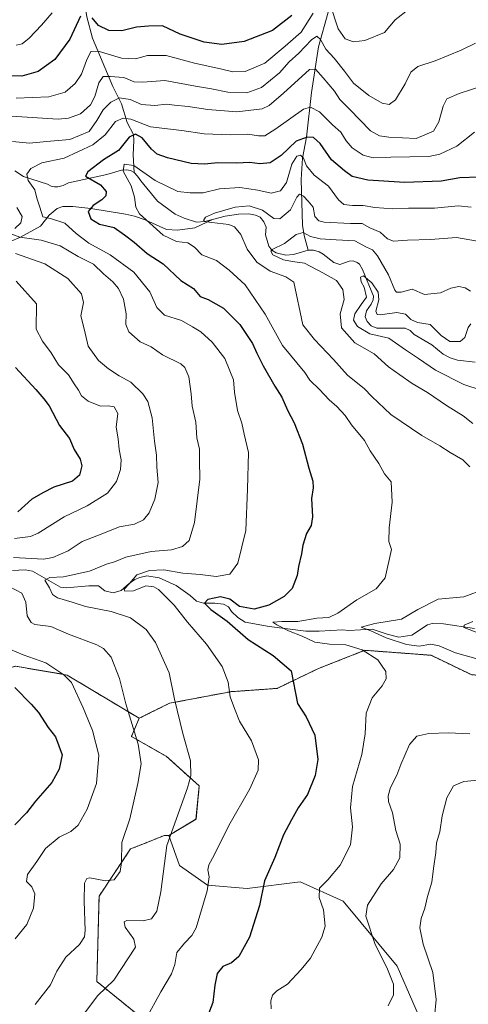
# Model space of a CAD drawing. Units: metres. Extents: x 636172 to 639665, y 4655722 to 4658102.
# Drawn here: x 636909 to 637075, y 4657212 to 4657577 of the extents above; entities that cross this region are included whole.
import ezdxf

# ---------------------------------------------------------------- set-up
doc = ezdxf.new("R2010")
doc.units = ezdxf.units.M
doc.header["$MEASUREMENT"] = 0
doc.linetypes.add('TRAZOS', pattern=[0.75, 0.5, -0.25])
for name, color, linetype, lineweight in [('Arbolado forestal', 92, 'TRAZOS', 0), ('Arbolado forestal CxS', 92, 'Continuous', 0), ('Corriente natural lineal', 142, 'Continuous', 13), ('Curva de nivel maestra', 36, 'Continuous', 30), ('Curva de nivel normal', 36, 'Continuous', 0), ('Matorral', 135, 'Continuous', 0), ('Matorral CxS', 135, 'Continuous', 0), ('Pastizal CxS', 92, 'Continuous', 0)]:
    doc.layers.add(name, color=color, linetype=linetype, lineweight=lineweight)

# ---------------------------------------------------------------- blocks, each defined once
blk = doc.blocks.new('*U150')
at = {"layer": 'Arbolado forestal CxS', "color": 92, "linetype": 'Continuous', "lineweight": 0}
blk.add_polyline3d([(637076.44, 4657333.87, 516.17), (637061.56, 4657341.05, 516.73), (637037.03, 4657342.88, 519.77), (637019.86, 4657336.14, 522.95), (637004.54, 4657328.78, 526.11), (636987.37, 4657327.55, 529.78), (636964.69, 4657323.26, 535.5), (636953.45, 4657317.69, 538.78), (636926.72, 4657333.73, 544.67), (636907.62, 4657336.98, 546.96), (636890.42, 4657332, 553.11), (636887.82, 4657367.45, 543.19), (636881.3, 4657378.87, 549.25), (636850.52, 4657407.17, 564.08), (636842.67, 4657416.6, 569.93), (636840.17, 4657440.74, 570.57), (636828.89, 4657452.94, 571.76), (636809.76, 4657487.07, 574.21), (636801.44, 4657499.55, 580.76), (636786.47, 4657503.71, 587), (636782.81, 4657519.48, 587.47), (636774.72, 4657536.19, 589.12), (636765.02, 4657561.52, 591.72), (636761.25, 4657577.16, 592.5)], dxfattribs=at)
blk = doc.blocks.new('*U165')
at = {"layer": 'Curva de nivel normal', "color": 36, "linetype": 'Continuous', "lineweight": 0}
blk.add_polyline3d([(637076.48, 4657507.06, 520), (637071.65, 4657507.56, 520), (637062.86, 4657506.7, 520), (637053.22, 4657506.7, 520), (637047.37, 4657506.51, 520), (637040.79, 4657506.93, 520), (637036.46, 4657507.64, 520), (637032.44, 4657507.7, 520), (637029.2, 4657508.13, 520), (637027.24, 4657509.85, 520), (637023.54, 4657514.84, 520), (637018.29, 4657518.9, 520), (637015.48, 4657522.42, 520), (637014.34, 4657525.27, 520), (637013.2, 4657526.3, 520), (637011.89, 4657525.93, 520), (637010.03, 4657522.96, 520), (637008.03, 4657516.18, 520), (637005.79, 4657513.18, 520), (637002.4, 4657512.3, 520), (636997.46, 4657513.37, 520), (636990.7, 4657514.39, 520), (636983.14, 4657513.84, 520), (636977.14, 4657512.45, 520), (636972.28, 4657512.37, 520), (636967.77, 4657512.91, 520), (636959.36, 4657516.96, 520), (636951.51, 4657522.54, 520), (636947.87, 4657523.06, 520), (636947.57, 4657520.47, 520), (636950.48, 4657514.97, 520), (636951.73, 4657510.79, 520), (636952.2, 4657507.07, 520), (636953.54, 4657504.62, 520), (636962.37, 4657496.75, 520), (636967.32, 4657494.38, 520), (636971.52, 4657493.89, 520), (636973.99, 4657492.26, 520), (636976.62, 4657489.43, 520), (636982.03, 4657487.29, 520), (636986.8, 4657483.72, 520), (636992.74, 4657478.33, 520), (637000.17, 4657467.43, 520), (637006.56, 4657455.82, 520), (637014.82, 4657445.8, 520), (637016.66, 4657442.95, 520), (637020.27, 4657439.51, 520), (637023.77, 4657435.7, 520), (637026.65, 4657433.24, 520), (637029.77, 4657429.85, 520), (637032.14, 4657426.41, 520), (637036.95, 4657420.6, 520), (637039.06, 4657416.81, 520), (637042.19, 4657412.12, 520), (637044.34, 4657408.32, 520), (637046.77, 4657405.29, 520), (637047.21, 4657397.72, 520), (637046.01, 4657388.27, 520), (637045.96, 4657383.22, 520), (637046.95, 4657380.28, 520), (637044.6, 4657369.68, 520), (637041.2, 4657365.65, 520), (637034.03, 4657361.58, 520), (637027.03, 4657356.66, 520), (637023.68, 4657355.09, 520), (637019.28, 4657354.79, 520), (637012.18, 4657353.52, 520), (637006.31, 4657353.56, 520), (637002.98, 4657353.27, 520), (637004.46, 4657352.36, 520), (637008.81, 4657350.13, 520), (637013.86, 4657348.1, 520), (637018.54, 4657345.95, 520), (637023.92, 4657345.17, 520), (637029.99, 4657344.91, 520), (637036.09, 4657343.04, 520), (637041.81, 4657339.39, 520), (637044.78, 4657335.02, 520), (637044.98, 4657332.35, 520), (637043.44, 4657329.66, 520), (637039.76, 4657325.26, 520), (637037.52, 4657319.65, 520), (637037.22, 4657311.89, 520), (637035.92, 4657304.28, 520), (637032.49, 4657292.4, 520), (637031.74, 4657284.55, 520), (637032.43, 4657277.53, 520), (637031.7, 4657270.84, 520), (637027.92, 4657263.21, 520), (637023.32, 4657257.8, 520), (637020.3, 4657254.77, 520), (637020.15, 4657251.24, 520), (637021.76, 4657246.68, 520), (637022.32, 4657240.71, 520), (637021.15, 4657236.62, 520), (637016.89, 4657228.82, 520), (637013.41, 4657224.64, 520), (637008.36, 4657219.18, 520), (637004.47, 4657216.66, 520), (637002.78, 4657215.16, 520), (637002.2, 4657213.01, 520), (637002.31, 4657210.02, 520)], dxfattribs=at)
blk = doc.blocks.new('*U174')
at = {"layer": 'Curva de nivel normal', "color": 36, "linetype": 'Continuous', "lineweight": 0}
for points in [[(637085.72, 4657553.66, 535), (637072.04, 4657549.22, 535), (637067.4, 4657547.2, 535), (637066, 4657544.54, 535), (637064.5, 4657538.66, 535), (637062.43, 4657535.2, 535), (637056.04, 4657532.5, 535), (637045.91, 4657532.99, 535), (637042.45, 4657533.49, 535), (637039.13, 4657535.41, 535), (637031.36, 4657543.38, 535), (637027.79, 4657547, 535), (637025.77, 4657550.04, 535), (637021.66, 4657554.97, 535), (637018.73, 4657558.23, 535), (637016.59, 4657558.11, 535), (637006.94, 4657549.32, 535), (637001.55, 4657544.75, 535), (636999, 4657543.52, 535), (636989.6, 4657542.45, 535), (636978.92, 4657543.28, 535), (636971.58, 4657544.41, 535), (636966.58, 4657544.85, 535), (636963.58, 4657545.28, 535), (636959.25, 4657544.78, 535), (636954.26, 4657545.08, 535), (636950.08, 4657547.02, 535), (636946.17, 4657547.57, 535), (636942.89, 4657545.94, 535), (636940.14, 4657543.1, 535), (636937.82, 4657539.23, 535), (636934.98, 4657535.07, 535), (636927.75, 4657532.2, 535), (636919.1, 4657531.43, 535), (636912.88, 4657530.84, 535), (636906.56, 4657531.47, 535)], [(636908.12, 4657507, 535), (636910.1, 4657503.64, 535), (636909.67, 4657501.29, 535), (636907.36, 4657499.21, 535)], [(636906.23, 4657497.09, 535), (636909.23, 4657495.96, 535), (636917.16, 4657494.88, 535), (636924.15, 4657492.8, 535), (636930.88, 4657488.83, 535), (636936.54, 4657485.94, 535), (636940.2, 4657482.37, 535), (636943.66, 4657479.45, 535), (636945.82, 4657476.96, 535), (636947.62, 4657472.96, 535), (636948.63, 4657467.62, 535), (636948.47, 4657463.62, 535), (636949.6, 4657460.83, 535), (636953.83, 4657457.19, 535), (636957.88, 4657455.27, 535), (636962.1, 4657452.42, 535), (636968.92, 4657449.07, 535), (636970.39, 4657447.67, 535), (636971.86, 4657444.18, 535), (636972.75, 4657437.95, 535), (636973.1, 4657433.4, 535), (636974.42, 4657427.4, 535), (636974.76, 4657421.65, 535), (636975.77, 4657417.4, 535), (636975.77, 4657413.32, 535), (636975.92, 4657406.29, 535), (636973.98, 4657390.29, 535), (636971.95, 4657383.62, 535), (636969.51, 4657381.39, 535), (636965.41, 4657380.13, 535), (636957.92, 4657379.44, 535), (636948.51, 4657377.41, 535), (636944.3, 4657375.72, 535), (636941.36, 4657374.77, 535), (636935.02, 4657372.26, 535), (636925.36, 4657370.11, 535), (636920.3, 4657369.86, 535), (636918.54, 4657368.86, 535), (636920.28, 4657366.08, 535), (636921.28, 4657363.59, 535), (636923.14, 4657362.3, 535), (636928.65, 4657360.73, 535), (636933.6, 4657359.06, 535), (636943.06, 4657357.32, 535), (636950.28, 4657354.88, 535), (636956.03, 4657350.61, 535), (636959.5, 4657345.8, 535), (636964.57, 4657334.52, 535), (636966.59, 4657324.83, 535), (636969.65, 4657312.08, 535), (636972.48, 4657301.95, 535), (636972.58, 4657296.32, 535), (636971.31, 4657291.95, 535), (636963.68, 4657270.61, 535), (636961.44, 4657253.35, 535), (636959.98, 4657246.19, 535), (636958.03, 4657243.38, 535), (636954.93, 4657242.68, 535), (636948.87, 4657242.72, 535), (636947.91, 4657242.25, 535), (636948.28, 4657240.25, 535), (636951.5, 4657235.86, 535), (636952.06, 4657232.93, 535), (636944.03, 4657220.61, 535), (636938.09, 4657214.95, 535), (636928.03, 4657201.5, 535)]]:
    blk.add_polyline3d(points, dxfattribs=at)
blk = doc.blocks.new('*U186')
at = {"layer": 'Curva de nivel normal', "color": 36, "linetype": 'Continuous', "lineweight": 0}
for points in [[(637045.71, 4657211.2, 515), (637047.68, 4657215.19, 515), (637047.63, 4657219.2, 515), (637045.44, 4657224.68, 515), (637040.72, 4657234.22, 515), (637037.36, 4657244.38, 515), (637038.04, 4657248.47, 515), (637043.12, 4657256.36, 515), (637047.68, 4657261.66, 515), (637050.06, 4657265.98, 515), (637050.1, 4657271.07, 515), (637048.55, 4657276.16, 515), (637047.24, 4657282.67, 515), (637045.84, 4657286.86, 515), (637045.63, 4657289.01, 515), (637046.53, 4657292.1, 515), (637048.92, 4657296.67, 515), (637050.36, 4657300.61, 515), (637053.6, 4657307.95, 515), (637056.36, 4657311.1, 515), (637060.71, 4657312, 515), (637068.08, 4657312.27, 515), (637075.94, 4657311.97, 515)], [(637079.07, 4657339.64, 515), (637070.68, 4657341.91, 515), (637064.61, 4657344.6, 515), (637061.5, 4657345.13, 515), (637057.19, 4657344.44, 515), (637052.5, 4657345.08, 515), (637044.98, 4657347.55, 515), (637039.2, 4657350.15, 515), (637035.69, 4657351.41, 515), (637040.69, 4657352.76, 515), (637050.63, 4657354.4, 515), (637056.65, 4657357.95, 515), (637064.14, 4657361.89, 515), (637073.65, 4657362.64, 515), (637081.73, 4657365.7, 515)], [(637075.98, 4657410.89, 515), (637073.37, 4657413.42, 515), (637068.6, 4657416.22, 515), (637064.87, 4657418.69, 515), (637058.14, 4657422.51, 515), (637046.72, 4657430.24, 515), (637039.66, 4657436.87, 515), (637036.86, 4657439.79, 515), (637030.61, 4657444.87, 515), (637025.49, 4657450.59, 515), (637018.43, 4657458.07, 515), (637014.08, 4657463.52, 515), (637010.71, 4657479.29, 515), (637007.8, 4657481.24, 515), (637002.02, 4657483.41, 515), (636997.05, 4657486.65, 515), (636993.49, 4657491.46, 515), (636991.06, 4657496.96, 515), (636988.71, 4657499.75, 515), (636986.6, 4657500.62, 515), (636978.24, 4657501.68, 515), (636977.27, 4657502.17, 515), (636978, 4657503.37, 515), (636981.36, 4657504.88, 515), (636989.03, 4657507.14, 515), (636994.22, 4657507.55, 515), (636999.12, 4657505.94, 515), (637003.36, 4657502.85, 515), (637005.61, 4657502.75, 515), (637009.51, 4657506.15, 515), (637011.8, 4657510.8, 515), (637012.82, 4657511.84, 515), (637014.26, 4657511.18, 515), (637016.01, 4657509.27, 515), (637017.9, 4657507.12, 515), (637018.56, 4657503.67, 515), (637020.03, 4657502.05, 515), (637022, 4657501.55, 515), (637031.74, 4657501.03, 515), (637036.05, 4657500.98, 515), (637038.88, 4657499.48, 515), (637042.71, 4657497.88, 515), (637045.46, 4657495.38, 515), (637047.66, 4657494.52, 515), (637052.79, 4657494.82, 515), (637061.37, 4657495.14, 515), (637070.96, 4657495.82, 515), (637082.94, 4657493.8, 515)]]:
    blk.add_polyline3d(points, dxfattribs=at)
blk = doc.blocks.new('*U187')
at = {"layer": 'Curva de nivel normal', "color": 36, "linetype": 'Continuous', "lineweight": 0}
blk.add_polyline3d([(637080.08, 4657439.32, 505), (637073.77, 4657441.36, 505), (637063.22, 4657446.68, 505), (637056.91, 4657451, 505), (637052.14, 4657454.27, 505), (637045.94, 4657458.53, 505), (637038.91, 4657460.17, 505), (637034.34, 4657462.83, 505), (637032.88, 4657465.24, 505), (637033.35, 4657467.62, 505), (637035.69, 4657470.96, 505), (637037.68, 4657473.74, 505), (637036.8, 4657477.41, 505), (637035.68, 4657479.4, 505), (637035.48, 4657481.12, 505), (637036.56, 4657481.6, 505), (637039.66, 4657479.02, 505), (637042.02, 4657475.6, 505), (637042.27, 4657472.72, 505), (637041.08, 4657468.56, 505), (637041.57, 4657467.26, 505), (637042.74, 4657467.2, 505), (637048.94, 4657468.08, 505), (637052.04, 4657467.43, 505), (637054.05, 4657465.48, 505), (637056.6, 4657464.34, 505), (637061.21, 4657463.58, 505), (637065.36, 4657459.53, 505), (637068.47, 4657457.25, 505), (637072.35, 4657457.32, 505), (637074.1, 4657458.74, 505), (637075.29, 4657462.52, 505), (637076.27, 4657463.85, 505)], dxfattribs=at)
blk = doc.blocks.new('*U192')
at = {"layer": 'Curva de nivel normal', "color": 36, "linetype": 'Continuous', "lineweight": 0}
blk.add_polyline3d([(637077.64, 4657534.93, 530), (637071.09, 4657529.65, 530), (637064.82, 4657526.67, 530), (637060.73, 4657525.82, 530), (637046.72, 4657525.59, 530), (637040.13, 4657525.4, 530), (637036.4, 4657526.37, 530), (637032.35, 4657529.08, 530), (637030.11, 4657531.63, 530), (637028.12, 4657534.89, 530), (637025.1, 4657537.6, 530), (637020.29, 4657542.41, 530), (637016.88, 4657544.1, 530), (637014.36, 4657543.39, 530), (637004.03, 4657536.09, 530), (637000.03, 4657533.54, 530), (636997.7, 4657533.51, 530), (636993.7, 4657534.15, 530), (636987.14, 4657533.93, 530), (636977.46, 4657534.23, 530), (636969.23, 4657535.45, 530), (636957.63, 4657536.9, 530), (636950.34, 4657539.73, 530), (636947.52, 4657540.12, 530), (636944.63, 4657538.82, 530), (636940.83, 4657533.9, 530), (636936.27, 4657530.17, 530), (636925.66, 4657525.2, 530), (636917.35, 4657523.49, 530), (636913.27, 4657521.4, 530), (636911.86, 4657519.3, 530), (636912.37, 4657516.97, 530), (636914.8, 4657513.5, 530), (636915.52, 4657510.41, 530), (636916.65, 4657507.06, 530), (636917.77, 4657503.55, 530), (636920.65, 4657502.87, 530), (636925.92, 4657501.14, 530), (636930.08, 4657497.36, 530), (636934.8, 4657493.78, 530), (636942.76, 4657489.45, 530), (636951.46, 4657483.05, 530), (636957.4, 4657475.68, 530), (636959.95, 4657469.93, 530), (636962.83, 4657467.1, 530), (636969.14, 4657465.07, 530), (636973.16, 4657462.75, 530), (636976.24, 4657460.83, 530), (636980.52, 4657457, 530), (636985.22, 4657451.03, 530), (636987.08, 4657446.44, 530), (636988.36, 4657443.11, 530), (636988.71, 4657438.59, 530), (636989.93, 4657431.79, 530), (636991.45, 4657427.04, 530), (636992.32, 4657422.92, 530), (636993.9, 4657416.16, 530), (636993.62, 4657402.55, 530), (636992.94, 4657387.27, 530), (636989.95, 4657375.15, 530), (636987, 4657371.07, 530), (636981.94, 4657370.19, 530), (636975.98, 4657370.96, 530), (636969.68, 4657371.44, 530), (636962.58, 4657372.67, 530), (636957.23, 4657372.47, 530), (636952.52, 4657370.84, 530), (636949.92, 4657367.62, 530), (636947.9, 4657365.54, 530), (636948.13, 4657364.81, 530), (636951.38, 4657364.98, 530), (636955.94, 4657366.72, 530), (636958.87, 4657366.4, 530), (636960.55, 4657365.38, 530), (636966.47, 4657359.57, 530), (636971.38, 4657353.35, 530), (636978.4, 4657345.2, 530), (636984.18, 4657336.87, 530), (636986.42, 4657331.1, 530), (636987.14, 4657325.61, 530), (636988.72, 4657321.28, 530), (636990.63, 4657316.61, 530), (636995.02, 4657309.29, 530), (636997.6, 4657302.27, 530), (636997.5, 4657298.46, 530), (636994.48, 4657291.57, 530), (636986.65, 4657277.95, 530), (636981.22, 4657266.95, 530), (636979.23, 4657263.38, 530), (636978.83, 4657261.58, 530), (636979.35, 4657258.93, 530), (636978.59, 4657253.78, 530), (636974.51, 4657240.04, 530), (636972.98, 4657237.16, 530), (636970.25, 4657234.41, 530), (636967.45, 4657230.93, 530), (636966.66, 4657226.5, 530), (636965.42, 4657223.06, 530), (636961.46, 4657216.34, 530), (636955.97, 4657206.24, 530)], dxfattribs=at)
blk = doc.blocks.new('*U194')
at = {"layer": 'Curva de nivel normal', "color": 36, "linetype": 'Continuous', "lineweight": 0}
for points in [[(636914.88, 4657211.7, 540), (636920.62, 4657218.9, 540), (636922.91, 4657223.99, 540), (636926.32, 4657229.2, 540), (636931.33, 4657233.92, 540), (636933.18, 4657236.76, 540), (636933.5, 4657239.05, 540), (636933.09, 4657249.93, 540), (636933.19, 4657256.61, 540), (636934.02, 4657258.38, 540), (636935.15, 4657258.59, 540), (636941.02, 4657257.5, 540), (636944.15, 4657257.85, 540), (636946.36, 4657260.93, 540), (636946.85, 4657264.28, 540), (636946.98, 4657271.61, 540), (636949.96, 4657280.46, 540), (636953.01, 4657293.52, 540), (636954.14, 4657300.87, 540), (636953.08, 4657308.09, 540), (636948.45, 4657323.08, 540), (636946.22, 4657332.39, 540), (636943.1, 4657340.3, 540), (636940.19, 4657343.58, 540), (636937.79, 4657344.86, 540), (636927.27, 4657348.85, 540), (636920.73, 4657351.73, 540), (636914.8, 4657352.45, 540), (636913.45, 4657353.15, 540), (636911.99, 4657355.69, 540), (636911.5, 4657360.72, 540), (636910.04, 4657364.02, 540), (636905.24, 4657366.5, 540)], [(636906.87, 4657377.31, 540), (636918.03, 4657376.68, 540), (636921.46, 4657377.26, 540), (636927.09, 4657379.78, 540), (636932.32, 4657383.19, 540), (636938.32, 4657385.5, 540), (636946.15, 4657388.58, 540), (636951.74, 4657389.62, 540), (636955.1, 4657391.29, 540), (636957.1, 4657393.86, 540), (636959.27, 4657398.88, 540), (636960.5, 4657405.12, 540), (636959.93, 4657410.69, 540), (636959.83, 4657415.22, 540), (636959.1, 4657420.38, 540), (636958.28, 4657429.04, 540), (636956.7, 4657435.02, 540), (636954.86, 4657437.97, 540), (636950.3, 4657442.2, 540), (636946.02, 4657444.64, 540), (636942.08, 4657447.24, 540), (636938.38, 4657450.32, 540), (636934.6, 4657455.53, 540), (636933.09, 4657462.02, 540), (636931.84, 4657466.77, 540), (636932.87, 4657471.8, 540), (636932.06, 4657474.99, 540), (636927.04, 4657480.64, 540), (636918.45, 4657486.04, 540), (636907.6, 4657489.86, 540)], [(636906.18, 4657540.77, 540), (636923.48, 4657539.68, 540), (636927.26, 4657540.05, 540), (636931.67, 4657541.62, 540), (636935.41, 4657544.97, 540), (636937.07, 4657548.05, 540), (636938.53, 4657553.09, 540), (636940.12, 4657555.55, 540), (636942.74, 4657555.47, 540), (636947.82, 4657555.09, 540), (636951.59, 4657553.53, 540), (636954.8, 4657553.34, 540), (636962.98, 4657553.98, 540), (636974.35, 4657551.89, 540), (636980.27, 4657550.91, 540), (636986.34, 4657549.73, 540), (636993.36, 4657549.39, 540), (636998.74, 4657551.42, 540), (637005.38, 4657556.84, 540), (637009.06, 4657560.98, 540), (637012.53, 4657564.17, 540), (637017.24, 4657569.13, 540), (637019.31, 4657570.4, 540), (637020.66, 4657569.21, 540), (637022.59, 4657565.62, 540), (637025.65, 4657562.23, 540), (637029.45, 4657557.52, 540), (637032.78, 4657553.02, 540), (637038.51, 4657548.43, 540), (637043.41, 4657545.6, 540), (637046.02, 4657545.07, 540), (637048.43, 4657546.87, 540), (637051.95, 4657552.76, 540), (637054.1, 4657557.14, 540), (637056.71, 4657559.17, 540), (637063.04, 4657561.25, 540), (637072.71, 4657565.27, 540), (637078.02, 4657567.91, 540)]]:
    blk.add_polyline3d(points, dxfattribs=at)
blk = doc.blocks.new('*U196')
at = {"layer": 'Curva de nivel normal', "color": 36, "linetype": 'Continuous', "lineweight": 0}
for points in [[(637076.13, 4657475.9, 510), (637074.2, 4657477.17, 510), (637071.87, 4657477.63, 510), (637068.84, 4657477.03, 510), (637065.1, 4657475.36, 510), (637059.08, 4657474.7, 510), (637054.55, 4657476.75, 510), (637050.49, 4657475.54, 510), (637048.78, 4657475.54, 510), (637048.14, 4657476.34, 510), (637045.79, 4657482.04, 510), (637041.73, 4657489.01, 510), (637039.86, 4657491.28, 510), (637037.7, 4657492.29, 510), (637033.36, 4657494.61, 510), (637026.36, 4657494.93, 510), (637020.49, 4657495.32, 510), (637016.88, 4657496.26, 510), (637014.16, 4657497.64, 510), (637011.61, 4657496.96, 510), (637007.27, 4657493.68, 510), (637002.66, 4657491.34, 510), (637002.16, 4657490.73, 510), (637003, 4657489.48, 510), (637006.89, 4657487.57, 510), (637010.24, 4657486.9, 510), (637014.72, 4657486.35, 510), (637021.54, 4657482.74, 510), (637026.56, 4657479.97, 510), (637028.94, 4657476.56, 510), (637029.38, 4657472.82, 510), (637027.92, 4657467.53, 510), (637028.4, 4657462.4, 510), (637033.39, 4657456.84, 510), (637040.44, 4657452.78, 510), (637045.82, 4657447.93, 510), (637050.05, 4657444.97, 510), (637054.54, 4657441.73, 510), (637060.31, 4657438.41, 510), (637067.33, 4657433.6, 510), (637073.42, 4657429.77, 510), (637077.01, 4657426.92, 510)], [(637077.03, 4657353.57, 510), (637073.86, 4657352.15, 510), (637073.65, 4657351.33, 510), (637079.22, 4657349.27, 510)], [(637082.79, 4657295.09, 510), (637073.7, 4657294.24, 510), (637069.83, 4657292.65, 510), (637067.46, 4657288.16, 510), (637065.7, 4657281.5, 510), (637064.88, 4657275.61, 510), (637063.62, 4657271.54, 510), (637063.31, 4657268.01, 510), (637062.51, 4657262.05, 510), (637061.87, 4657256.99, 510), (637060.28, 4657251.61, 510), (637059.24, 4657247.28, 510), (637057.9, 4657243.48, 510), (637057.41, 4657240.05, 510), (637058.64, 4657234.06, 510), (637062.26, 4657223.54, 510), (637063.46, 4657213.54, 510), (637062.9, 4657207.04, 510)]]:
    blk.add_polyline3d(points, dxfattribs=at)
blk = doc.blocks.new('*U198')
at = {"layer": 'Curva de nivel normal', "color": 36, "linetype": 'Continuous', "lineweight": 0}
blk.add_polyline3d([(636907.93, 4657567.1, 555), (636910.1, 4657567.66, 555), (636912.67, 4657569.66, 555), (636917.24, 4657574.55, 555), (636921.21, 4657579.04, 555)], dxfattribs=at)
blk = doc.blocks.new('*U203')
at = {"layer": 'Curva de nivel normal', "color": 36, "linetype": 'Continuous', "lineweight": 0}
for points in [[(636907.45, 4657235.95, 545), (636911.83, 4657241.28, 545), (636914.32, 4657247.28, 545), (636914.74, 4657252.61, 545), (636913.64, 4657255.28, 545), (636911.74, 4657257.28, 545), (636912.11, 4657259.86, 545), (636915.58, 4657264.6, 545), (636918.7, 4657269.39, 545), (636923.77, 4657273.63, 545), (636928.1, 4657275.72, 545), (636930.86, 4657278.04, 545), (636934.14, 4657284.01, 545), (636937.59, 4657293.48, 545), (636938.51, 4657304.04, 545), (636936.13, 4657313.14, 545), (636932.64, 4657321.61, 545), (636928.36, 4657330.95, 545), (636925.59, 4657333.81, 545), (636918.83, 4657338.26, 545), (636910.51, 4657341.19, 545), (636905.73, 4657343.22, 545)], [(636907.27, 4657384.27, 545), (636913.13, 4657385.1, 545), (636916, 4657386.34, 545), (636925.61, 4657392.32, 545), (636934.14, 4657396.43, 545), (636941.66, 4657401.08, 545), (636945.06, 4657405.42, 545), (636946.57, 4657409.82, 545), (636946.75, 4657413.42, 545), (636946.09, 4657417.28, 545), (636945.68, 4657421.23, 545), (636944.96, 4657425.62, 545), (636945.49, 4657430.68, 545), (636944.14, 4657433.12, 545), (636941.98, 4657433.46, 545), (636939.08, 4657433.39, 545), (636934.58, 4657435.17, 545), (636932.14, 4657437.21, 545), (636930.99, 4657439.27, 545), (636929.31, 4657441.57, 545), (636927.21, 4657444.94, 545), (636923.59, 4657448.66, 545), (636920.86, 4657453.14, 545), (636917.6, 4657457.46, 545), (636915.32, 4657461.86, 545), (636915.4, 4657471.29, 545), (636907.84, 4657479.62, 545)], [(636907.93, 4657547.42, 545), (636920.02, 4657547.97, 545), (636926.08, 4657549.68, 545), (636929.71, 4657552.9, 545), (636932.03, 4657556.39, 545), (636933.97, 4657561.44, 545), (636935.51, 4657564.79, 545), (636938.26, 4657564.92, 545), (636946.9, 4657562.26, 545), (636952.09, 4657562.06, 545), (636956.56, 4657563.26, 545), (636963.49, 4657563.22, 545), (636973.95, 4657560.39, 545), (636983.62, 4657558.3, 545), (636988.18, 4657557.19, 545), (636992.7, 4657557.37, 545), (637000.01, 4657560.45, 545), (637007.56, 4657566.69, 545), (637013.44, 4657571.97, 545), (637017.88, 4657579.02, 545)], [(637024.23, 4657582.2, 545), (637027.12, 4657573.1, 545), (637029.8, 4657569.43, 545), (637032.83, 4657568.34, 545), (637037.06, 4657568.86, 545), (637044.32, 4657571.74, 545), (637048.28, 4657576.49, 545), (637053.37, 4657580.44, 545)]]:
    blk.add_polyline3d(points, dxfattribs=at)
blk = doc.blocks.new('*U207')
at = {"layer": 'Curva de nivel maestra', "color": 36, "linetype": 'Continuous', "lineweight": 30}
for points in [[(637010.03, 4657578.12, 550), (637002.78, 4657572.56, 550), (636992.38, 4657568.52, 550), (636984.05, 4657567.32, 550), (636977.56, 4657568.17, 550), (636968.66, 4657571.22, 550), (636962.12, 4657574.25, 550), (636956.96, 4657574.19, 550), (636952.45, 4657573.72, 550), (636947.03, 4657572.46, 550), (636942.16, 4657572.56, 550), (636938.36, 4657574.36, 550), (636936.03, 4657577.29, 550)], [(636931.7, 4657577.84, 550), (636927.74, 4657569.32, 550), (636922.22, 4657561.79, 550), (636916.08, 4657557.31, 550), (636910.04, 4657555.59, 550), (636903.77, 4657555.72, 550)], [(636907.62, 4657447.7, 550), (636915.17, 4657439.52, 550), (636918.08, 4657436.03, 550), (636920.07, 4657433.42, 550), (636923.93, 4657426.19, 550), (636927.62, 4657421.4, 550), (636929.34, 4657417.34, 550), (636931.64, 4657413.75, 550), (636932.16, 4657411.2, 550), (636931.31, 4657407.76, 550), (636928.69, 4657405.59, 550), (636921.8, 4657403.33, 550), (636917.8, 4657401.24, 550), (636913.68, 4657398.91, 550), (636908.53, 4657394.25, 550)], [(636907.42, 4657329.1, 550), (636913.48, 4657322.87, 550), (636916.14, 4657319.84, 550), (636919.73, 4657314.32, 550), (636922.48, 4657310.79, 550), (636924.89, 4657304.14, 550), (636923.75, 4657298.88, 550), (636921.11, 4657293.86, 550), (636915.03, 4657287.04, 550), (636911.67, 4657282.63, 550), (636907.44, 4657278.16, 550)]]:
    blk.add_polyline3d(points, dxfattribs=at)
blk = doc.blocks.new('*U211')
at = {"layer": 'Curva de nivel maestra', "color": 36, "linetype": 'Continuous', "lineweight": 30}
blk.add_polyline3d([(637079.3, 4657518.17, 525), (637072.21, 4657517.96, 525), (637065.28, 4657516.75, 525), (637051.88, 4657516.17, 525), (637038.2, 4657517.06, 525), (637032.32, 4657518.46, 525), (637029.45, 4657520.6, 525), (637024.72, 4657524.58, 525), (637020.45, 4657530.65, 525), (637018.01, 4657532.84, 525), (637015.63, 4657533.07, 525), (637011.59, 4657531.48, 525), (637006.01, 4657526.18, 525), (637001.94, 4657523.54, 525), (636998.12, 4657523.08, 525), (636994.4, 4657523.58, 525), (636989.46, 4657523.41, 525), (636982.61, 4657523.55, 525), (636977.7, 4657522.97, 525), (636972.66, 4657523.25, 525), (636963.9, 4657525.32, 525), (636960.16, 4657526.71, 525), (636958.05, 4657528.56, 525), (636954.61, 4657532.72, 525), (636952.07, 4657534.17, 525), (636949.7, 4657533.02, 525), (636945.77, 4657528.09, 525), (636940.2, 4657524.63, 525), (636934.41, 4657520.14, 525), (636933.53, 4657518.61, 525), (636939.11, 4657515.38, 525), (636941.17, 4657512.9, 525), (636941.06, 4657511.32, 525), (636939.56, 4657509.85, 525), (636936.36, 4657507.71, 525), (636934.58, 4657505.42, 525), (636935.56, 4657502.75, 525), (636938.7, 4657500.82, 525), (636944.17, 4657499.54, 525), (636948.03, 4657496.88, 525), (636951.59, 4657494.08, 525), (636956.36, 4657489.93, 525), (636962.28, 4657486.1, 525), (636968.92, 4657479.85, 525), (636973.58, 4657476.98, 525), (636976.07, 4657474.03, 525), (636978.97, 4657472.89, 525), (636984.69, 4657469.62, 525), (636990.73, 4657463.66, 525), (636995.48, 4657456.62, 525), (636997.07, 4657453, 525), (636999.41, 4657448.32, 525), (637003.65, 4657440.74, 525), (637006.24, 4657436.7, 525), (637008.35, 4657431.91, 525), (637010.89, 4657427.15, 525), (637014, 4657419.21, 525), (637016.28, 4657410.32, 525), (637017.73, 4657405.58, 525), (637017.89, 4657403.09, 525), (637017.26, 4657399.17, 525), (637017.65, 4657392.34, 525), (637017.16, 4657389.15, 525), (637015.42, 4657386.16, 525), (637014.04, 4657381.83, 525), (637013.62, 4657378.6, 525), (637012.47, 4657373.99, 525), (637011.99, 4657370.6, 525), (637010.1, 4657365.77, 525), (637007.21, 4657362.78, 525), (637001.46, 4657359.64, 525), (636996.1, 4657358.08, 525), (636990.58, 4657359.15, 525), (636987.02, 4657361.82, 525), (636983.53, 4657362.73, 525), (636978.9, 4657361.68, 525), (636977.68, 4657360.32, 525), (636979.95, 4657358.04, 525), (636986.08, 4657353.71, 525), (636993.79, 4657346.88, 525), (637003.11, 4657341.02, 525), (637009.74, 4657335.28, 525), (637012.08, 4657323.19, 525), (637015.31, 4657318.28, 525), (637018.51, 4657311.44, 525), (637019.62, 4657302.43, 525), (637018.65, 4657296.53, 525), (637015.86, 4657289.5, 525), (637012.36, 4657284.51, 525), (637009.82, 4657280.02, 525), (637006.87, 4657274.55, 525), (637003.69, 4657266.17, 525), (636999.91, 4657257.42, 525), (636997.98, 4657248.32, 525), (636994.28, 4657236.64, 525), (636990.4, 4657229.41, 525), (636987.7, 4657227.06, 525), (636984.39, 4657225.68, 525), (636982.34, 4657223.14, 525), (636981.49, 4657218.85, 525), (636980.72, 4657212.41, 525), (636977.85, 4657204.94, 525)], dxfattribs=at)

msp = doc.modelspace()

# ---------------------------------------------------------------- linework, layer by layer
at = {"layer": 'Arbolado forestal', "color": 92, "linetype": 'TRAZOS', "lineweight": 0}
for points in [[(637269.47, 4657186.74, 500.94), (637240.48, 4657218.75, 499.45), (637205.9, 4657242.09, 499.66), (637180.46, 4657247.49, 498.31), (637176.3, 4657254.15, 495.71), (637184.04, 4657260.35, 494.94), (637208.67, 4657280.08, 495), (637216.27, 4657290.52, 494.83), (637213.68, 4657295.7, 495.55), (637210.52, 4657297.21, 496.52), (637209.32, 4657297.79, 496.51), (637208.12, 4657298.36, 496.48), (637180.46, 4657311.58, 502.39), (637159.96, 4657309.63, 505.9), (637126.39, 4657329.05, 510.49), (637076.44, 4657333.87, 516.17), (637061.55, 4657341.05, 516.73), (637037.03, 4657342.88, 519.77), (637019.86, 4657336.14, 522.95), (637004.54, 4657328.78, 526.11), (636987.37, 4657327.55, 529.78), (636964.69, 4657323.26, 535.5), (636953.45, 4657317.69, 538.78)], [(636953.45, 4657317.69, 538.78), (636926.72, 4657333.73, 544.67), (636907.62, 4657336.98, 546.96), (636890.42, 4657332, 553.11)], [(636953.45, 4657317.69, 538.78), (636950.58, 4657311, 540.34), (636963.46, 4657303.64, 537.13), (636975.72, 4657292.61, 534.09), (636974.49, 4657280.35, 532.83), (636964.41, 4657274.25, 534.82)], [(636964.41, 4657274.25, 534.82), (636962.72, 4657274.26, 535.41), (636954.81, 4657271.1, 537.31), (636950.24, 4657269.27, 538.64), (636938.59, 4657251.79, 538.33), (636937.76, 4657220.16, 535.7), (636964.38, 4657198.53, 526.81)]]:
    msp.add_polyline3d(points, dxfattribs=at)
at = {"layer": 'Arbolado forestal CxS', "color": 92, "linetype": 'Continuous', "lineweight": 0}
msp.add_polyline3d([(636907.62, 4657336.98, 546.96), (636926.72, 4657333.73, 544.67), (636953.45, 4657317.69, 538.78), (636953.45, 4657317.69, 538.78), (636950.58, 4657311, 540.34), (636963.46, 4657303.64, 537.13), (636975.72, 4657292.61, 534.09), (636974.5, 4657280.35, 532.83), (636964.41, 4657274.25, 534.82), (636962.72, 4657274.26, 535.41), (636954.81, 4657271.1, 537.31), (636950.24, 4657269.27, 538.64), (636938.59, 4657251.79, 538.33), (636937.76, 4657220.16, 535.7), (636964.38, 4657198.53, 526.81)], dxfattribs=at)
at = {"layer": 'Corriente natural lineal', "color": 142, "linetype": 'Continuous', "lineweight": 13}
for points in [[(636925.3, 4657621.92, 559.67), (636927.85, 4657618.97, 559.03), (636930.64, 4657617.74, 558.74), (636932.94, 4657616.18, 558.74), (636933.99, 4657614.17, 558.48), (636932.93, 4657611.53, 557.58), (636931.09, 4657609.71, 556.84), (636929.03, 4657607.18, 556.33), (636928.5, 4657605.44, 555.94), (636929.85, 4657602.05, 555.31), (636931.76, 4657599.85, 554.47), (636933.04, 4657597.67, 554.26), (636933.35, 4657594.74, 553.92), (636932.81, 4657591.3, 553.32), (636932.83, 4657585.61, 552.11), (636934.09, 4657577.61, 549.87), (636936.16, 4657569.72, 546.76), (636943.7, 4657551.77, 537.35), (636946.94, 4657545.41, 532.97), (636948.99, 4657538.42, 527.66), (636951.37, 4657533.97, 524.57), (636951.47, 4657531.81, 523.4), (636951.17, 4657526.51, 521.09), (636951.55, 4657519.92, 518.96)], [(637006.32, 4657615.54, 554.67), (637014.82, 4657594.41, 548.19), (637018.26, 4657589.62, 546.76), (637020.65, 4657587.84, 546), (637022.25, 4657586.07, 545.83), (637023.44, 4657582.18, 545.36), (637023.41, 4657579.38, 544.41), (637019.86, 4657566.48, 539.17), (637017.34, 4657549.6, 531.25), (637015.48, 4657533.08, 524.81), (637013.94, 4657525.23, 520.65), (637013.43, 4657517.36, 517.53), (637013.9, 4657500.4, 511.41), (637014.55, 4657496.58, 509.64), (637016.09, 4657491.12, 507.71)], [(636907.4, 4657520.51, 531.11), (636910.59, 4657518.46, 530.13), (636919.54, 4657515.57, 528.43), (636920.82, 4657514.9, 528.12), (636922.1, 4657514.62, 527.79), (636923.36, 4657514.65, 527.48), (636925.33, 4657515.12, 526.94), (636927.22, 4657516.14, 526.43), (636941.45, 4657519.19, 522.34), (636946.96, 4657520.75, 520.08), (636948.77, 4657520.93, 519.72), (636950.22, 4657520.7, 519.4), (636951.55, 4657519.92, 518.96)], [(636951.55, 4657519.92, 518.96), (636952.85, 4657518.56, 518.88), (636954.03, 4657516.79, 518.95), (636960.19, 4657509.33, 517.89), (636966.74, 4657504.54, 516.79), (636970.07, 4657503.01, 516.08), (636974.74, 4657501.49, 515.86), (636977.8, 4657501.82, 515.52), (636980.59, 4657502.52, 514.91)], [(636905.38, 4657494.19, 536.83), (636909.48, 4657495.97, 535.09), (636916.91, 4657500.01, 531.34), (636920.05, 4657504.12, 529.79), (636923.05, 4657506.59, 528.7), (636925.15, 4657507.28, 528.33), (636928.85, 4657507.39, 527.39), (636935.51, 4657506.58, 524.78), (636948.35, 4657504.54, 521.07), (636951.76, 4657503.73, 520.4), (636955.72, 4657502.39, 519.7), (636963.58, 4657498.86, 518.18), (636967.61, 4657498.57, 516.59), (636974.04, 4657499.47, 516.32), (636980.59, 4657502.52, 514.91)], [(636980.59, 4657502.52, 514.91), (636985.36, 4657503.72, 514.34), (636990.19, 4657504.46, 513.74), (636994.07, 4657504.57, 513.3), (636996.55, 4657504.14, 512.87), (636998.31, 4657503.33, 513.05), (636999.68, 4657501.7, 513.12), (637000.53, 4657499.72, 512.64), (637000.27, 4657496.82, 511.87), (637001.49, 4657492.63, 510.62), (637002.57, 4657491.15, 510.33), (637004.16, 4657490.11, 509.91), (637007.77, 4657489.35, 508.9), (637010.58, 4657489.54, 508.04), (637016.09, 4657491.12, 507.71)], [(637016.09, 4657491.12, 507.71), (637018.06, 4657491.15, 507.59), (637020.1, 4657490.55, 507.36), (637021.64, 4657489.69, 506.95), (637025.59, 4657486.52, 506.97), (637027.77, 4657485.88, 506.75), (637031.22, 4657487.11, 505.7), (637032.77, 4657487.17, 505.8), (637034.14, 4657486.58, 505.93), (637035, 4657485.93, 505.87), (637036.23, 4657483.93, 505.23), (637040.27, 4657474.06, 504.54), (637040.08, 4657472.79, 504.53), (637039.4, 4657471.12, 504.62), (637037.64, 4657468.66, 504.09), (637037.2, 4657466.44, 503.76), (637037.88, 4657464.69, 503.65), (637039.4, 4657463.09, 503.58), (637041.43, 4657462.22, 503.75), (637051.97, 4657462.19, 502.37), (637053.8, 4657461.39, 502.75), (637055.33, 4657459.89, 502.51), (637061.91, 4657456.12, 502.14), (637066.05, 4657452.58, 501.99), (637068.69, 4657451.21, 501.8), (637071.37, 4657450.36, 501.38), (637077.92, 4657449.61, 500.93)], [(636906.52, 4657372.44, 536.78), (636911.16, 4657372.75, 535.94), (636913.88, 4657372.24, 536.22), (636924.29, 4657366.34, 533.99), (636926.47, 4657366.09, 533.77), (636934.76, 4657366.77, 532.62), (636938.37, 4657366.73, 532.11), (636940.77, 4657364.86, 531.38), (636943.86, 4657364.13, 530.64), (636946.72, 4657365.02, 530.51), (636949.72, 4657367.68, 530.37), (636951.85, 4657369.13, 529.81), (636953.63, 4657369.91, 529.76), (636956.33, 4657370.52, 529.5), (636960.86, 4657369.74, 528.62), (636967.17, 4657366.89, 527.54), (636972.29, 4657363.15, 526.42), (636974.65, 4657361.05, 526.24), (636977.24, 4657360.35, 525.53), (636981.53, 4657360.38, 524.65), (636984.65, 4657360.02, 523.86), (636986.49, 4657358.98, 522.99), (636987.66, 4657357.3, 523.35), (636989.94, 4657355.01, 522.93), (636992.65, 4657353.28, 521.43), (637001.54, 4657351.72, 520.74), (637015.18, 4657350.02, 519.17), (637020.06, 4657349.98, 518.47), (637028.71, 4657350.44, 517.36), (637031.11, 4657350.19, 516.91), (637039.81, 4657350.7, 515.4), (637045.33, 4657348.87, 514.09), (637049.65, 4657347.81, 513.47), (637054.46, 4657348.53, 512.72), (637060.31, 4657352.35, 511.19), (637061.97, 4657352.76, 510.47), (637066.22, 4657352.74, 510.25), (637077.69, 4657351.02, 509.71)]]:
    msp.add_polyline3d(points, dxfattribs=at)
at = {"layer": 'Matorral', "color": 135, "linetype": 'Continuous', "lineweight": 0}
for points in [[(636964.41, 4657274.25, 534.82), (636962.72, 4657274.26, 535.41), (636954.81, 4657271.1, 537.31), (636950.24, 4657269.27, 538.64), (636938.59, 4657251.79, 538.33), (636937.76, 4657220.16, 535.7), (636964.38, 4657198.53, 526.81)], [(636964.41, 4657274.25, 534.82), (636968.36, 4657263.18, 532.61), (636978.79, 4657255.82, 529.88), (636993.5, 4657254.6, 526.35), (637013.12, 4657257.05, 521.69), (637029.06, 4657249.98, 517.35), (637049.03, 4657225.84, 513.64), (637060.67, 4657199.21, 509.32)]]:
    msp.add_polyline3d(points, dxfattribs=at)
at = {"layer": 'Matorral CxS', "color": 135, "linetype": 'Continuous', "lineweight": 0}
msp.add_polyline3d([(636964.38, 4657198.53, 526.81), (636937.76, 4657220.16, 535.7), (636938.59, 4657251.79, 538.33), (636950.24, 4657269.27, 538.64), (636954.81, 4657271.1, 537.31), (636962.72, 4657274.26, 535.41), (636964.41, 4657274.25, 534.82), (636964.41, 4657274.25, 534.82), (636968.36, 4657263.18, 532.61), (636978.79, 4657255.82, 529.88), (636993.5, 4657254.6, 526.35), (637013.12, 4657257.05, 521.69), (637029.06, 4657249.98, 517.35), (637049.03, 4657225.84, 513.64), (637060.67, 4657199.21, 509.32)], dxfattribs=at)
at = {"layer": 'Pastizal CxS', "color": 92, "linetype": 'Continuous', "lineweight": 0}
for points in [[(637060.67, 4657199.21, 509.32), (637049.03, 4657225.84, 513.64), (637029.06, 4657249.98, 517.35), (637013.12, 4657257.05, 521.69), (636993.5, 4657254.6, 526.35), (636978.79, 4657255.82, 529.88), (636968.36, 4657263.18, 532.61), (636964.41, 4657274.25, 534.82), (636974.5, 4657280.35, 532.83), (636975.72, 4657292.61, 534.09), (636963.46, 4657303.64, 537.13), (636950.58, 4657311, 540.34), (636953.45, 4657317.69, 538.78), (636964.69, 4657323.26, 535.5), (636987.37, 4657327.55, 529.78), (637004.54, 4657328.78, 526.11), (637019.86, 4657336.14, 522.95), (637037.03, 4657342.88, 519.77), (637061.55, 4657341.05, 516.73), (637076.44, 4657333.87, 516.17)], [(637269.47, 4657186.74, 500.94), (637240.48, 4657218.75, 499.45), (637205.9, 4657242.09, 499.66), (637180.46, 4657247.49, 498.31), (637176.3, 4657254.15, 495.71), (637184.04, 4657260.35, 494.94), (637208.67, 4657280.08, 495), (637216.27, 4657290.52, 494.83), (637213.68, 4657295.7, 495.55), (637210.52, 4657297.21, 496.52), (637209.32, 4657297.79, 496.51), (637208.12, 4657298.36, 496.48), (637180.46, 4657311.58, 502.39), (637159.96, 4657309.63, 505.9), (637126.39, 4657329.05, 510.49), (637076.44, 4657333.87, 516.17), (637061.55, 4657341.05, 516.73), (637037.03, 4657342.88, 519.77), (637019.86, 4657336.14, 522.95), (637004.54, 4657328.78, 526.11), (636987.37, 4657327.55, 529.78), (636964.69, 4657323.26, 535.5), (636953.45, 4657317.69, 538.78)], [(636953.45, 4657317.69, 538.78), (636950.58, 4657311, 540.34), (636963.46, 4657303.64, 537.13), (636975.72, 4657292.61, 534.09), (636974.49, 4657280.35, 532.83), (636964.41, 4657274.25, 534.82)], [(636964.41, 4657274.25, 534.82), (636968.36, 4657263.18, 532.61), (636978.79, 4657255.82, 529.88), (636993.5, 4657254.6, 526.35), (637013.12, 4657257.05, 521.69), (637029.06, 4657249.98, 517.35), (637049.03, 4657225.84, 513.64), (637060.67, 4657199.21, 509.32)]]:
    msp.add_polyline3d(points, dxfattribs=at)

# ---------------------------------------------------------------- block references
at = {"layer": 'Arbolado forestal CxS', "color": 92, "linetype": 'Continuous', "lineweight": 0}
msp.add_blockref('*U150', (0, 0), dxfattribs=at)
at = {"layer": 'Curva de nivel maestra', "color": 36, "linetype": 'Continuous', "lineweight": 30}
for name in ['*U207', '*U211']:
    msp.add_blockref(name, (0, 0), dxfattribs=at)
at = {"layer": 'Curva de nivel normal', "color": 36, "linetype": 'Continuous', "lineweight": 0}
for name in ['*U198', '*U174', '*U194', '*U203', '*U192', '*U196', '*U187', '*U186', '*U165']:
    msp.add_blockref(name, (0, 0), dxfattribs=at)

doc.saveas('drawing.dxf')
